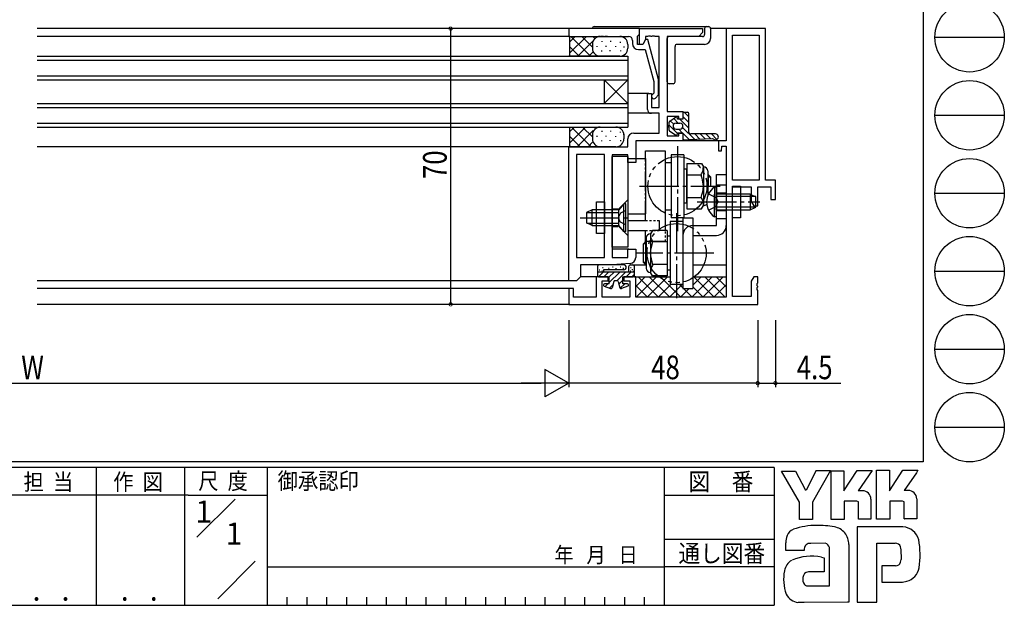
# Model space of a CAD drawing. Extents: x 0 to 793, y 0 to 564.
# Drawn here: x 543 to 793, y 0 to 149 of the extents above; entities that cross this region are included whole.
import ezdxf
from ezdxf.enums import TextEntityAlignment as Align

# ---------------------------------------------------------------- set-up
doc = ezdxf.new("R2010")
doc.units = 0
for name, pattern in [('YCENTER_1', [13, 10, -1, 1, -1]), ('YDIVIDE_1', [15, 10, -1, 1, -1, 1, -1]), ('YHIDDEN_1', [4, 3, -1])]:
    doc.linetypes.add(name, pattern=pattern)
for name, color, linetype in [('USER1', 3, 'CONTINUOUS'), ('YKK_11', 7, 'CONTINUOUS'), ('YKK_12', 2, 'CONTINUOUS'), ('YKK_13', 4, 'CONTINUOUS'), ('YKK_D', 6, 'CONTINUOUS'), ('YKK_ZWAK', 7, 'CONTINUOUS')]:
    doc.layers.add(name, color=color, linetype=linetype)
doc.styles.get("Standard").update_dxf_attribs({"font": 'ROMANS.SHX', "bigfont": 'EXTFONT.SHX'})
doc.styles.add('YKK_OSSTYLE1', font='romans.shx', dxfattribs={"width": 0.9, "bigfont": 'EXTFONT.SHX'})

# ---------------------------------------------------------------- blocks, each defined once
blk = doc.blocks.new('A201')
at = {"layer": 'YKK_ZWAK', "color": 254, "linetype": 'Continuous'}
for p, q in [((571, 410), (571, 35)), ((571, 35), (21, 35)), ((544, 34), (21, 34)), ((437, 34), (437, 9)), ((452, 34), (452, 9)), ((524, 34), (524, 9)), ((544, 34), (544, 9)), ((548.59, 27.71), (545.31, 33.35)), ((545.31, 33.35), (547.82, 33.35)), ((547.82, 33.35), (549.62, 29.99)), ((551.6, 33.43), (549.77, 29.88)), ((554.19, 33.43), (550.95, 27.7)), ((551.6, 33.43), (554.19, 33.43)), ((554.33, 24.55), (554.33, 33.41)), ((554.33, 33.41), (556.63, 33.41)), ((556.63, 29.77), (559.04, 33.45)), ((556.63, 33.41), (556.63, 29.77)), ((559.04, 33.45), (561.77, 33.45)), ((561.77, 33.45), (559.24, 29.78)), ((562.55, 24.63), (562.55, 33.49)), ((562.55, 33.49), (564.89, 33.49)), ((564.89, 29.78), (567.34, 33.49)), ((564.89, 33.49), (564.89, 29.78)), ((567.34, 33.49), (570.04, 33.49)), ((569.77, 33.02), (567.54, 29.84)), ((570.04, 33.49), (569.77, 33.02)), ((549.62, 29.99), (549.77, 29.88)), ((559.99, 29.78), (559.24, 29.78)), ((568.29, 29.84), (567.54, 29.84)), ((548.59, 24.53), (548.59, 27.71)), ((550.95, 27.7), (550.95, 24.53)), ((558.98, 27.87), (556.7, 27.87)), ((556.7, 27.87), (556.7, 24.55)), ((559.29, 27.75), (558.98, 27.87)), ((559.29, 24.61), (559.29, 27.75)), ((561.53, 28.24), (561.53, 24.61)), ((567.26, 27.89), (564.99, 27.89)), ((564.99, 27.89), (564.99, 24.63)), ((567.57, 27.77), (567.26, 27.89)), ((567.57, 24.65), (567.57, 27.77)), ((569.83, 28.24), (569.83, 24.65)), ((550.95, 24.53), (548.59, 24.53)), ((556.7, 24.55), (554.33, 24.55)), ((561.53, 24.61), (559.29, 24.61)), ((564.99, 24.63), (562.55, 24.63)), ((567.57, 24.68), (567.61, 24.65)), ((569.83, 24.65), (567.57, 24.65)), ((559.02, 23.22), (559.02, 9.57)), ((567.3, 23.22), (559.02, 23.22)), ((524, 21), (544, 21)), ((546.08, 18.95), (546.08, 20.33)), ((553.25, 20.28), (550.61, 20.23)), ((557.51, 20.01), (557.51, 9.59)), ((562.61, 9.57), (562.61, 20.24)), ((562.61, 20.24), (565.93, 20.24)), ((549.41, 18.95), (546.08, 18.95)), ((554.02, 12.52), (554.02, 19.47)), ((566.98, 19.17), (566.99, 17.29)), ((552.55, 17.73), (553.05, 17.62)), ((553.05, 17.62), (553.05, 15.05)), ((566.01, 16.15), (563.48, 16.15)), ((563.48, 16.15), (563.48, 13.2)), ((452, 16), (524, 16)), ((553.05, 15.05), (550.2, 15.05)), ((550, 12.52), (554.02, 12.52)), ((553.71, 12.52), (553.96, 12.52)), ((554.02, 12.52), (554.02, 12.52)), ((563.48, 13.2), (567.28, 13.2)), ((567.28, 13.2), (568.06, 13.37)), ((21, 9), (544, 9)), ((549.41, 9.53), (548.34, 9.53)), ((557.28, 9.55), (549.41, 9.53)), ((557.51, 9.59), (557.28, 9.55)), ((559.02, 9.57), (562.05, 9.57)), ((562.05, 9.57), (562.61, 9.57))]:
    blk.add_line(p, q, dxfattribs=at)
at = {"layer": 'YKK_ZWAK', "color": 8, "linetype": 'Continuous'}
for p, q in [((573.13, 112), (585.73, 112)), ((573.13, 97.86), (585.73, 97.86)), ((573.13, 83.72), (585.73, 83.72)), ((573.13, 69.58), (585.73, 69.58)), ((573.13, 55.44), (585.73, 55.44)), ((573.13, 41.3), (585.73, 41.3))]:
    blk.add_line(p, q, dxfattribs=at)
at = {"layer": 'YKK_ZWAK', "color": 131, "linetype": 'Continuous'}
for p, q in [((421, 34), (421, 9)), ((437.7, 29), (389, 29)), ((437.7, 29), (452, 29)), ((524, 29), (544, 29)), ((439.26, 21.33), (446.19, 28.25)), ((443.05, 10.18), (449.85, 16.98)), ((544, 16), (524, 16)), ((455.6, 10.5), (455.6, 9)), ((459.2, 10.5), (459.2, 9)), ((462.8, 10.5), (462.8, 9)), ((466.4, 10.5), (466.4, 9)), ((470, 10.5), (470, 9)), ((473.6, 10.5), (473.6, 9)), ((477.2, 10.5), (477.2, 9)), ((480.8, 10.5), (480.8, 9)), ((484.4, 10.5), (484.4, 9)), ((488, 10.5), (488, 9)), ((491.6, 10.5), (491.6, 9)), ((495.2, 10.5), (495.2, 9)), ((498.8, 10.5), (498.8, 9)), ((502.4, 10.5), (502.4, 9)), ((506, 10.5), (506, 9)), ((509.6, 10.5), (509.6, 9)), ((513.2, 10.5), (513.2, 9)), ((516.8, 10.5), (516.8, 9)), ((520.4, 10.5), (520.4, 9))]:
    blk.add_line(p, q, dxfattribs=at)
at = {"layer": 'YKK_ZWAK', "color": 8, "linetype": 'Continuous'}
for centre in [(579.43, 112), (579.43, 97.86), (579.43, 83.72), (579.43, 69.58), (579.43, 55.44), (579.43, 41.3)]:
    blk.add_circle(centre, 6.3, dxfattribs=at)
at = {"layer": 'YKK_ZWAK', "color": 254, "linetype": 'Continuous'}
for centre, radius, start, end in [((559.99, 28.24), 1.54, 0.0017, 89.996), ((568.29, 28.29), 1.54, 0.0017, 89.996), ((551.66, 10.86), 12.63, 89.8916, 109.3085), ((552.03, 8.67), 14.82, 78.7801, 91.4694), ((549.69, 20.31), 3.6, 158.4108, 179.7178), ((548, 21.1), 1.75, 109.0213, 161.5126), ((554.38, 20.07), 3.18, 40.6642, 80.3169), ((554.22, 20.08), 3.29, 358.7806, 38.7656), ((567.19, 20.11), 3.1, 14.4457, 87.0875), ((550.91, 18.99), 1.51, 138.4638, 181.7136), ((550.51, 19.02), 1.21, 85.5055, 126.7804), ((552.9, 19.18), 1.16, 14.7552, 72.4499), ((566.05, 19.37), 0.878, 16.4312, 96.9166), ((555.55, 18.15), 14.9, 350.9903, 10.6762), ((550.8, 8.39), 9.51, 79.381, 112.0583), ((564.38, 18.85), 2.62, 4.9342, 17.0355), ((548.59, 14.77), 2.79, 121.8271, 169.0847), ((566.01, 17.08), 0.933, 269.9547, 342.9014), ((564.36, 17.54), 2.64, 343.6902, 354.7536), ((553.61, 13.72), 7.92, 168.7637, 199.8008), ((550.21, 14.01), 1.03, 90.3395, 178.0364), ((567.24, 16.32), 3.07, 285.4429, 349.9045), ((550.84, 13.77), 1.69, 171.082, 216.7192), ((550.18, 13.6), 1.09, 230.9728, 260.7549), ((548.6, 12.25), 2.73, 207.3144, 263.5946)]:
    blk.add_arc(centre, radius, start, end, dxfattribs=at)
at = {"layer": 'YKK_ZWAK', "color": 131, "linetype": 'Continuous', "style": 'YKK_OSSTYLE1', "width": 0.9}
for s, height, p in [('担  当', 3, (407.82, 29.87)), ('作  図', 3, (424.09, 29.88)), ('尺  度', 3, (439.51, 30.04)), ('御承認印', 3, (453.91, 30.05)), ('図\u3000番', 3.2, (528.43, 29.81)), ('年   月   日', 2.828, (504.13, 16.74)), ('通し図番', 3.2, (526.63, 16.8)), (' ． ．', 3.5, (408.18, 9.75)), (' ． ．', 3.5, (424.18, 9.75))]:
    blk.add_text(s, height=height, dxfattribs=at).set_placement(p)

msp = doc.modelspace()

# ---------------------------------------------------------------- linework, layer by layer
at = {"layer": 'YKK_11', "color": 0, "linetype": 'ByBlock', "ltscale": 0.5}
for p, q in [((700.8, 146.4), (682.8, 146.4)), ((682.8, 146.4), (682.8, 144.4)), ((700.8, 146.4), (716.8, 146.4)), ((700.8, 145), (700.8, 146.4)), ((700.8, 142.4), (700.8, 146.4)), ((716.8, 145.4), (715.8, 144.4)), ((716.8, 146.4), (716.8, 145.4)), ((722.8, 146.4), (722.8, 117.9)), ((732.8, 146.4), (722.8, 146.4)), ((732.8, 107.9), (732.8, 146.4)), ((682.8, 144.4), (690.84, 144.4)), ((690.84, 144.4), (691.03, 144.52)), ((691.03, 144.52), (691.57, 144.52)), ((691.57, 144.52), (691.76, 144.4)), ((691.76, 144.4), (691.84, 144.4)), ((691.84, 144.4), (692.03, 144.52)), ((692.03, 144.52), (692.57, 144.52)), ((692.57, 144.52), (692.76, 144.4)), ((692.76, 144.4), (698, 144.4)), ((699, 143.4), (699, 142.6)), ((700.3, 144.5), (700.5, 144.7)), ((700.3, 142.4), (700.3, 144.5)), ((700.5, 144.7), (700.8, 145)), ((702.3, 143.61), (701.6, 142.4)), ((702.29, 143.6), (701.6, 142.4)), ((702.89, 143.6), (702.29, 143.6)), ((702.3, 144.4), (702.3, 143.61)), ((702.84, 144.4), (702.3, 144.4)), ((703.03, 144.52), (702.84, 144.4)), ((705.6, 133.5), (702.89, 143.6)), ((703.57, 144.52), (703.03, 144.52)), ((703.76, 144.4), (703.57, 144.52)), ((703.84, 144.4), (703.76, 144.4)), ((704.03, 144.52), (703.84, 144.4)), ((704.57, 144.52), (704.03, 144.52)), ((704.76, 144.4), (704.57, 144.52)), ((705.8, 144.4), (704.76, 144.4)), ((705.8, 126.4), (705.8, 144.4)), ((707.8, 144.4), (707.8, 125.4)), ((715.8, 144.4), (707.8, 144.4)), ((724.43, 107.9), (724.43, 144.77)), ((724.43, 107.9), (724.43, 144.77)), ((724.43, 144.77), (731.17, 144.77)), ((731.17, 144.77), (731.17, 107.9)), ((701.6, 142.4), (700.3, 142.4)), ((700.5, 141.1), (702.22, 141.1)), ((701.6, 142.4), (700.8, 142.4)), ((702.22, 141.1), (704.4, 132.95)), ((704.4, 132.95), (704.4, 130.05)), ((705.6, 129.55), (705.6, 133.5)), ((704.4, 130.05), (703.98, 129.62)), ((702.8, 125.9), (702.8, 129.9)), ((702.8, 129.9), (703.8, 129.9)), ((703.8, 129.9), (703.8, 126.4)), ((704.82, 128.78), (705.6, 129.55)), ((703.8, 126.4), (705.8, 126.4)), ((707.8, 125.4), (711.8, 125.4)), ((711.8, 125.4), (711.8, 123.4)), ((705.8, 124.9), (703.8, 124.9)), ((705.8, 119.9), (705.8, 124.9)), ((707.8, 124.1), (707.8, 119.2)), ((710.8, 124.1), (707.8, 124.1)), ((710.8, 123.4), (710.8, 124.1)), ((711.8, 123.4), (710.8, 123.4)), ((697.8, 116.4), (697.8, 118.4)), ((699.3, 119.9), (705.8, 119.9)), ((711.8, 117.9), (699.8, 117.9)), ((699.8, 117.9), (699.8, 112.4)), ((707.8, 119.2), (710.8, 119.2)), ((710.8, 119.9), (711.8, 119.9)), ((710.8, 119.2), (710.8, 119.9)), ((711.8, 119.9), (711.8, 117.9)), ((722.8, 117.9), (720.8, 117.9)), ((720.8, 117.9), (720.8, 115.4)), ((682.8, 82.4), (682.8, 116.4)), ((682.8, 116.4), (697.8, 116.4)), ((720.8, 115.4), (721.6, 115.4)), ((721.6, 115.4), (721.71, 116.6)), ((721.71, 116.6), (722.8, 116.6)), ((722.8, 116.6), (722.8, 78.2)), ((684.73, 114.47), (684.73, 88.33)), ((691.87, 114.47), (684.73, 114.47)), ((691.87, 88.33), (691.87, 114.47)), ((693.8, 114.4), (693.8, 88.33)), ((697.8, 114.4), (693.8, 114.4)), ((697.8, 112.4), (697.8, 114.4)), ((699.8, 112.4), (697.8, 112.4)), ((731.17, 107.9), (724.43, 107.9)), ((735.3, 107.9), (732.8, 107.9)), ((735.3, 103), (735.3, 107.9)), ((724.43, 78.4), (724.43, 106.27)), ((724.43, 106.27), (729.17, 106.27)), ((729.17, 106.27), (729.17, 102.49)), ((730.8, 101.4), (730.8, 106.27)), ((730.8, 106.27), (734.1, 106.27)), ((734.1, 106.27), (734.1, 103)), ((734.1, 103), (735.3, 103)), ((729.17, 102.49), (729.8, 101.4)), ((729.8, 101.4), (730.8, 101.4)), ((697.8, 90.4), (699.8, 90.4)), ((697.8, 88.33), (697.8, 90.4)), ((699.8, 90.4), (699.8, 88.28)), ((684.73, 88.33), (691.87, 88.33)), ((693.8, 88.33), (697.8, 88.33)), ((685.8, 86.4), (685.8, 83.4)), ((693.8, 86.4), (685.8, 86.4)), ((698.42, 86.79), (693.8, 86.4)), ((685.8, 83.4), (684.8, 82.4)), ((692.8, 83.4), (689.8, 83.4)), ((689.8, 83.4), (689.8, 78.2)), ((692.8, 82.4), (692.8, 83.4)), ((699.8, 83.4), (696.8, 83.4)), ((696.8, 83.4), (696.8, 82.4)), ((699.8, 78.2), (699.8, 83.4)), ((729.8, 83.4), (729.17, 82.31)), ((730.8, 83.4), (729.8, 83.4)), ((730.8, 81.86), (730.8, 83.4)), ((684.8, 82.4), (682.8, 82.4)), ((684, 80.4), (682.8, 80.4)), ((682.8, 80.4), (682.8, 76.4)), ((684, 78.2), (684, 80.4)), ((691.3, 82.4), (692.8, 82.4)), ((691.3, 78.2), (691.3, 82.4)), ((696.8, 82.4), (698.3, 82.4)), ((698.3, 82.4), (698.3, 78.2)), ((729.17, 82.31), (729.17, 78.4)), ((730.68, 81.67), (730.8, 81.86)), ((730.68, 81.13), (730.68, 81.67)), ((730.8, 80.94), (730.68, 81.13)), ((730.68, 80.67), (730.8, 80.86)), ((730.68, 80.13), (730.68, 80.67)), ((730.8, 79.94), (730.68, 80.13)), ((730.8, 80.86), (730.8, 80.94)), ((689.8, 78.2), (684, 78.2)), ((698.3, 78.2), (691.3, 78.2)), ((722.8, 78.2), (699.8, 78.2)), ((729.17, 78.4), (724.43, 78.4)), ((730.8, 76.4), (730.8, 79.94)), ((682.8, 76.4), (730.8, 76.4))]:
    msp.add_line(p, q, dxfattribs=at)
for centre, radius, start, end in [((698, 143.4), 1, 0, 90), ((700.5, 142.6), 1.5, 180, 270), ((704.4, 129.2), 0.6, 135, 315), ((703.8, 125.9), 1, 180, 270), ((699.3, 118.4), 1.5, 90, 180), ((698.3, 88.28), 1.5, 274.7636, 360)]:
    msp.add_arc(centre, radius, start, end, dxfattribs=at)
at = {"layer": 'YKK_12', "linetype": 'Continuous'}
for p, q in [((688.8, 146.4), (547.8, 146.4)), ((722.8, 146.4), (718.8, 146.4)), ((723.1, 146.4), (718.8, 146.4)), ((683.1, 144.4), (547.8, 144.4)), ((547.8, 139.4), (697.8, 139.4)), ((547.8, 139.4), (697.8, 139.4)), ((547.8, 138.4), (697.8, 138.4)), ((547.8, 138.4), (697.8, 138.4)), ((697.8, 139.4), (697.8, 133.4)), ((697.8, 139.4), (697.8, 133.4)), ((547.8, 134.4), (662.6, 134.4)), ((547.8, 134.4), (662.6, 134.4)), ((547.8, 133.4), (662.6, 133.4)), ((547.8, 133.4), (662.6, 133.4)), ((655.42, 134.4), (697.8, 134.4)), ((655.42, 133.4), (697.8, 133.4)), ((668.6, 134.4), (697.8, 134.4)), ((668.6, 133.4), (697.8, 133.4)), ((691.8, 133.4), (697.8, 127.4)), ((697.8, 133.4), (691.8, 127.4)), ((691.8, 133.4), (691.8, 127.4)), ((697.8, 133.4), (697.8, 127.4)), ((703.1, 129.9), (697.8, 129.9)), ((547.8, 127.4), (697.8, 127.4)), ((547.8, 126.4), (697.8, 126.4)), ((697.8, 127.4), (697.8, 121.4)), ((703.8, 124.9), (697.8, 124.9)), ((547.8, 122.4), (697.8, 122.4)), ((547.8, 121.4), (697.8, 121.4)), ((721.1, 117.9), (711.5, 117.9)), ((721.1, 117.9), (711.5, 117.9)), ((683.1, 116.4), (547.8, 116.4)), ((698.1, 90.4), (693.8, 90.4)), ((690.1, 83.4), (685.77, 83.4)), ((690.1, 83.4), (685.77, 83.4)), ((699.5, 83.4), (708.6, 83.4)), ((699.5, 83.4), (708.6, 83.4)), ((714.3, 83.4), (722.8, 83.4)), ((714.3, 83.4), (722.8, 83.4)), ((683.1, 82.4), (547.8, 82.4)), ((683.1, 80.4), (547.8, 80.4)), ((683.1, 80.4), (547.8, 80.4)), ((683.1, 76.4), (547.8, 76.4)), ((683.1, 76.4), (547.8, 76.4))]:
    msp.add_line(p, q, dxfattribs=at)
at = {"layer": 'YKK_13', "linetype": 'Continuous'}
for p, q in [((689.3, 146.9), (718.3, 146.9)), ((717.3, 146.4), (717.3, 144.9)), ((718.8, 146.4), (718.8, 143.9)), ((682.8, 144.4), (695.8, 144.4)), ((682.8, 144.4), (683, 144.2)), ((687.27, 144.4), (683, 140.13)), ((684.44, 144.4), (683, 142.96)), ((683, 144.2), (683, 139.6)), ((688.3, 139.4), (683.3, 144.4)), ((689.03, 143.33), (685.1, 139.4)), ((688.8, 141.73), (686.13, 144.4)), ((689.47, 143.89), (688.96, 144.4)), ((691.24, 143.22), (691.24, 143.02)), ((693.43, 143.26), (693.43, 143.06)), ((695.88, 143.02), (695.88, 142.82)), ((707.8, 132.9), (707.8, 143.9)), ((716.8, 144.4), (708.3, 144.4)), ((685.47, 139.4), (683, 141.87)), ((689.02, 140.49), (687.93, 139.4)), ((688.8, 142.4), (688.8, 141.4)), ((689.94, 141.96), (689.94, 141.76)), ((691.14, 140.81), (691.14, 140.61)), ((692.23, 142.01), (692.23, 141.81)), ((693.26, 140.91), (693.26, 140.71)), ((694.66, 141.94), (694.66, 141.74)), ((695.96, 140.86), (695.96, 140.66)), ((696.82, 141.84), (696.82, 141.64)), ((697.8, 142.4), (697.8, 141.4)), ((709.8, 132.9), (709.8, 141.9)), ((717.3, 142.4), (710.3, 142.4)), ((682.8, 139.4), (683, 139.6)), ((695.8, 139.4), (682.8, 139.4)), ((683.14, 139.4), (682.97, 139.57)), ((709.3, 132.4), (708.3, 132.4)), ((712.1, 125.15), (713, 125.15)), ((712.12, 125.15), (713.3, 123.97)), ((708.3, 121.8), (708.3, 122.69)), ((708.44, 122.94), (709.94, 123.9)), ((708.58, 123.03), (709.48, 122.14)), ((709.45, 123.59), (710.63, 122.4)), ((710.4, 123.4), (710.4, 123.65)), ((711.8, 123.4), (710.4, 123.4)), ((711.05, 123.4), (713.3, 121.15)), ((711.8, 124.85), (711.8, 123.4)), ((711.8, 124.06), (713.3, 122.56)), ((713.3, 120.15), (713.3, 124.85)), ((682.8, 121.4), (694.8, 121.4)), ((682.8, 121.4), (683, 121.2)), ((683, 121.4), (683, 116.6)), ((687.07, 121.4), (683, 117.33)), ((684.24, 121.4), (683, 120.16)), ((688.5, 116.4), (683.5, 121.4)), ((689.03, 120.53), (684.9, 116.4)), ((688.8, 118.93), (686.33, 121.4)), ((689.47, 121.09), (689.16, 121.4)), ((691.24, 120.42), (691.24, 120.22)), ((693.43, 120.46), (693.43, 120.26)), ((695.88, 120.22), (695.88, 120.02)), ((708, 121.5), (708, 121.8)), ((708, 121.8), (708.3, 121.8)), ((708, 121.5), (708.3, 121.5)), ((708.3, 121.9), (710.4, 119.8)), ((708.3, 120.61), (708.3, 121.5)), ((708.44, 120.36), (709.94, 119.4)), ((710.05, 122.4), (711.05, 122.4)), ((710.05, 120.9), (711.05, 120.9)), ((710.72, 120.9), (711.72, 119.9)), ((711.72, 121.31), (714.81, 118.22)), ((685.67, 116.4), (683, 119.07)), ((688.96, 117.63), (687.73, 116.4)), ((688.8, 119.6), (688.8, 118.4)), ((689.94, 119.16), (689.94, 118.96)), ((691.14, 118.01), (691.14, 117.81)), ((692.23, 119.21), (692.23, 119.01)), ((693.26, 118.11), (693.26, 117.91)), ((694.66, 119.14), (694.66, 118.94)), ((695.96, 118.06), (695.96, 117.86)), ((696.8, 119.6), (696.8, 118.4)), ((710.4, 119.9), (710.4, 119.65)), ((711.8, 119.9), (710.4, 119.9)), ((711.8, 119.9), (711.8, 118.45)), ((711.8, 119.82), (713.46, 118.16)), ((711.8, 118.4), (712.05, 118.15)), ((712.1, 118.15), (713.29, 118.15)), ((719.31, 118.44), (713.31, 118.15)), ((720.05, 119.65), (713.8, 119.65)), ((714.8, 119.65), (716.16, 118.29)), ((716.21, 119.65), (717.51, 118.36)), ((717.62, 119.65), (718.85, 118.42)), ((719.04, 119.65), (720.43, 118.26)), ((682.8, 116.4), (683, 116.6)), ((694.8, 116.4), (682.8, 116.4)), ((683.34, 116.4), (683, 116.74)), ((708.8, 114.4), (708.8, 98.4)), ((712, 114.4), (708.8, 114.4)), ((712, 114.4), (712, 98.4)), ((712.8, 112.17), (712.8, 100.63)), ((712.8, 112.17), (716.49, 112.17)), ((716.49, 112.17), (717, 111.28)), ((717, 111.28), (717, 101.52)), ((717, 111.28), (717.1, 111.28)), ((718.1, 110.28), (718.1, 104.02)), ((712.8, 109.29), (716.42, 109.29)), ((720.3, 96.4), (720.3, 109.4)), ((720.3, 109.4), (722.8, 109.4)), ((722.8, 109.4), (722.8, 96.4)), ((719.79, 106.15), (719.79, 100.4)), ((720.3, 106.15), (719.79, 106.15)), ((720.3, 106.15), (720.3, 100.4)), ((724.43, 98.4), (724.43, 106.4)), ((724.43, 106.4), (726.43, 106.4)), ((726.43, 106.4), (726.43, 98.4)), ((712.8, 103.51), (716.42, 103.51)), ((719.79, 98.65), (719.79, 104.4)), ((728.9, 104.4), (720.3, 104.4)), ((720.3, 98.65), (720.3, 104.4)), ((730.3, 103.75), (720.3, 103.75)), ((728.9, 104.4), (730.3, 103.7)), ((728.9, 104.4), (728.9, 100.4)), ((730.3, 101.1), (730.3, 103.7)), ((688.71, 100.4), (687.31, 99.7)), ((695.56, 100.4), (688.71, 100.4)), ((688.71, 96.4), (688.71, 100.4)), ((689.87, 102.4), (691.87, 102.4)), ((689.87, 94.4), (689.87, 102.4)), ((691.87, 102.4), (691.87, 94.4)), ((696.8, 101.9), (695.56, 100.4)), ((695.56, 96.4), (695.56, 100.4)), ((696.8, 94.9), (696.8, 101.9)), ((697.31, 101.9), (696.8, 101.9)), ((697.31, 94.9), (697.31, 101.9)), ((712.8, 100.63), (716.49, 100.63)), ((716.49, 100.63), (717, 101.52)), ((717.09, 101.52), (717.1, 101.52)), ((730.3, 101.05), (720.3, 101.05)), ((720.3, 100.4), (728.9, 100.4)), ((728.9, 100.4), (730.3, 101.1)), ((687.31, 99.7), (687.31, 97.1)), ((687.4, 99.75), (695.56, 99.75)), ((712, 98.4), (708.8, 98.4)), ((711.8, 98.4), (711.8, 80.4)), ((711.8, 98.4), (714.3, 98.4)), ((714.3, 98.4), (714.3, 96.4)), ((720.3, 98.65), (719.79, 98.65)), ((726.43, 98.4), (724.43, 98.4)), ((688.71, 96.4), (687.31, 97.1)), ((687.4, 97.05), (695.56, 97.05)), ((688.71, 96.4), (695.56, 96.4)), ((696.8, 94.9), (695.56, 96.4)), ((704.11, 95.17), (703.6, 94.28)), ((707.8, 95.17), (704.11, 95.17)), ((707.8, 95.17), (707.8, 83.63)), ((708.6, 97.4), (708.6, 81.4)), ((711.8, 97.4), (708.6, 97.4)), ((711.8, 97.4), (711.8, 81.4)), ((714.3, 96.4), (720.3, 96.4)), ((691.87, 94.4), (689.87, 94.4)), ((697.31, 94.9), (696.8, 94.9)), ((702.5, 93.28), (702.5, 85.52)), ((703.6, 94.28), (703.5, 94.28)), ((703.6, 94.28), (703.6, 84.52)), ((708.6, 93.75), (707.8, 93.75)), ((707.8, 93.75), (707.8, 85.05)), ((714.3, 93.9), (714.3, 80.4)), ((714.3, 93.9), (720.3, 93.9)), ((702.4, 92.4), (701.8, 91.8)), ((702.5, 91.8), (701.8, 91.8)), ((701.8, 87), (701.8, 91.8)), ((702.5, 92.4), (702.4, 92.4)), ((702.4, 86.4), (702.4, 92.4)), ((707.8, 92.29), (704.18, 92.29)), ((711.8, 92.4), (711.8, 80.4)), ((690.1, 86.05), (690.1, 83.7)), ((696.8, 86.4), (690.45, 86.4)), ((690.49, 85.19), (690.69, 85.19)), ((691.37, 85.77), (691.57, 85.77)), ((691.6, 85.2), (691.6, 84.6)), ((696.8, 85.2), (691.6, 85.2)), ((692.9, 85.58), (693.1, 85.58)), ((693.92, 85.96), (694.12, 85.96)), ((694.69, 85.49), (694.89, 85.49)), ((695.84, 85.96), (696.04, 85.96)), ((696.57, 85.55), (696.77, 85.55)), ((698, 85.9), (698, 84.6)), ((698.49, 85.77), (698.69, 85.77)), ((698.5, 86.4), (699, 86.4)), ((698.86, 85.23), (699.06, 85.23)), ((699, 86.4), (702.5, 86.4)), ((699.5, 83.7), (699.5, 85.9)), ((702.5, 87), (701.8, 87)), ((702.4, 86.4), (701.8, 87)), ((702.5, 86.4), (702.4, 86.4)), ((707.8, 86.51), (704.18, 86.51)), ((708.6, 85.05), (707.8, 85.05)), ((714.3, 86.4), (722.8, 86.4)), ((699.5, 84.6), (690.1, 84.6)), ((690.1, 84.4), (690.1, 83.7)), ((691.6, 84.68), (690.33, 83.41)), ((690.4, 83.4), (693.1, 83.4)), ((691.18, 84.93), (691.38, 84.93)), ((692.94, 84.6), (691.74, 83.4)), ((695.77, 84.6), (693.1, 81.93)), ((694.35, 84.6), (693.1, 83.35)), ((693.1, 81.6), (693.1, 83.4)), ((697.18, 84.6), (694.98, 82.4)), ((696.5, 83.4), (699.2, 83.4)), ((696.5, 81.6), (696.5, 83.4)), ((698.6, 84.6), (697.4, 83.4)), ((698.36, 84.93), (698.56, 84.93)), ((699.5, 84.09), (698.81, 83.4)), ((699.2, 84.84), (699.4, 84.84)), ((699.5, 83.7), (699.5, 84.4)), ((702.25, 83.4), (699.8, 80.95)), ((705.08, 83.4), (699.93, 78.25)), ((705.63, 78.2), (700.43, 83.4)), ((707.91, 83.4), (702.71, 78.2)), ((708.46, 78.2), (703.26, 83.4)), ((703.6, 84.52), (703.5, 84.52)), ((704.11, 83.63), (703.6, 84.52)), ((707.8, 83.63), (704.11, 83.63)), ((711.29, 78.2), (706.09, 83.4)), ((719.22, 83.4), (714.02, 78.2)), ((716.39, 83.4), (714.3, 81.31)), ((719.77, 78.2), (714.57, 83.4)), ((722.05, 83.4), (716.85, 78.2)), ((722.54, 78.26), (717.4, 83.4)), ((722.8, 80.83), (720.23, 83.4)), ((691.8, 81.02), (693.43, 80.42)), ((693.1, 81.6), (691.9, 81.6)), ((692.77, 81.6), (692.08, 80.91)), ((694.05, 81.47), (693.12, 80.54)), ((694.24, 82.18), (693.83, 80.63)), ((695.07, 82.4), (694.53, 82.4)), ((695.36, 82.18), (695.78, 80.63)), ((696.5, 82.5), (695.53, 81.54)), ((697.01, 81.6), (695.88, 80.47)), ((697.8, 81.02), (696.17, 80.42)), ((697.7, 81.6), (696.5, 81.6)), ((702.8, 78.2), (699.8, 81.2)), ((708.74, 81.4), (705.54, 78.2)), ((711.57, 81.4), (708.37, 78.2)), ((711.8, 81.4), (708.6, 81.4)), ((714.12, 78.2), (710.92, 81.4)), ((713.39, 80.4), (711.19, 78.2)), ((711.8, 80.4), (714.3, 80.4)), ((711.8, 80.4), (714.3, 80.4)), ((711.8, 80.4), (714.3, 80.4)), ((716.95, 78.2), (714.3, 80.85)), ((722.8, 81.32), (719.68, 78.2))]:
    msp.add_line(p, q, dxfattribs=at)
at = {"layer": 'YKK_13', "linetype": 'YDIVIDE_1', "ltscale": 0.5}
for p, q in [((702.3, 97.65), (702.3, 115.4)), ((702.3, 115.4), (707.3, 115.4)), ((707.3, 115.4), (707.3, 92.4)), ((697.8, 97.65), (705.8, 97.65)), ((705.8, 97.65), (705.8, 95.15)), ((697.8, 95.15), (705.8, 95.15)), ((702.3, 92.4), (702.3, 95.15)), ((702.3, 92.4), (707.3, 92.4))]:
    msp.add_line(p, q, dxfattribs=at)
at = {"layer": 'YKK_13', "linetype": 'YCENTER_1'}
for p, q in [((710.4, 116.58), (710.4, 94.95)), ((700.8, 106.4), (721.28, 106.4)), ((715.38, 102.4), (731.3, 102.4)), ((685.68, 98.4), (698.64, 98.4)), ((710.2, 99.58), (710.2, 77.95)), ((719.68, 89.4), (700.12, 89.4))]:
    msp.add_line(p, q, dxfattribs=at)
at = {"layer": 'YKK_13', "linetype": 'Continuous', "ltscale": 0.5}
for p, q in [((693.8, 90.9), (693.8, 113.9)), ((697.8, 113.9), (693.8, 113.9)), ((697.8, 113.9), (697.8, 90.9)), ((697.8, 113.4), (702.3, 113.4)), ((702.3, 113.4), (702.3, 99.4)), ((707.3, 112.4), (707.3, 100.4)), ((707.3, 112.4), (708.8, 112.4)), ((708.8, 112.4), (708.8, 100.4)), ((712.8, 110.75), (712, 110.75)), ((712.8, 102.05), (712.8, 110.75)), ((718.1, 109.4), (718.2, 109.4)), ((718.1, 108.8), (718.8, 108.8)), ((718.2, 109.4), (718.8, 108.8)), ((718.2, 109.4), (718.2, 106.44)), ((718.8, 108.8), (718.8, 106.44)), ((707.3, 100.4), (708.8, 100.4)), ((712.8, 102.05), (712, 102.05)), ((697.8, 99.4), (702.3, 99.4)), ((697.8, 90.9), (693.8, 90.9))]:
    msp.add_line(p, q, dxfattribs=at)
at = {"layer": 'YKK_13', "linetype": 'YHIDDEN_1'}
for p, q in [((722.8, 106.65), (720.3, 106.65)), ((718.29, 104.45), (720.15, 103.55)), ((720.15, 103.55), (720.76, 102.4)), ((722.8, 104.65), (720.3, 104.65)), ((697.31, 100.2), (695.97, 99.55)), ((718.29, 100.35), (720.15, 101.26)), ((720.15, 101.26), (720.76, 102.4)), ((722.8, 100.15), (720.3, 100.15)), ((695.97, 99.55), (695.36, 98.4)), ((695.97, 97.26), (695.36, 98.4)), ((722.8, 98.15), (720.3, 98.15)), ((697.31, 96.6), (695.97, 97.26)), ((714.3, 96.4), (714.3, 93.9))]:
    msp.add_line(p, q, dxfattribs=at)
at = {"layer": 'YKK_13', "linetype": 'YHIDDEN_1', "ltscale": 0.5}
for p, q in [((695.55, 100.65), (697.8, 102.9)), ((693.8, 100.65), (695.55, 100.65)), ((695.55, 96.15), (695.55, 100.65)), ((693.8, 96.15), (695.55, 96.15)), ((697.8, 93.9), (695.55, 96.15))]:
    msp.add_line(p, q, dxfattribs=at)
at = {"layer": 'YKK_13', "linetype": 'YDIVIDE_1'}
for centre in [(710.4, 106.4), (710.2, 89.4)]:
    msp.add_circle(centre, 7.5, dxfattribs=at)
at = {"layer": 'YKK_13', "linetype": 'Continuous'}
for centre, radius, start, end in [((689.3, 146.4), 0.5, 90, 180), ((717.8, 146.4), 0.5, 90, 180), ((718.3, 146.4), 0.5, 360, 90), ((690.8, 142.4), 2, 90, 180), ((695.8, 142.4), 2, 0, 90), ((708.3, 143.9), 0.5, 90, 180), ((716.8, 144.9), 0.5, 270, 0), ((717.3, 143.9), 1.5, 270, 0), ((690.8, 141.4), 2, 180, 270), ((695.8, 141.4), 2, 270, 0), ((710.3, 141.9), 0.5, 90, 180), ((708.3, 132.9), 0.5, 180, 270), ((709.3, 132.9), 0.5, 270, 0), ((712.1, 124.85), 0.3, 90, 180), ((713, 124.85), 0.3, 0, 90), ((708.6, 122.69), 0.3, 122.7228, 180), ((710.1, 123.65), 0.3, 0, 122.7228), ((690.8, 119.4), 2, 90, 180), ((694.8, 119.4), 2, 0, 90), ((708.6, 120.61), 0.3, 180, 237.2772), ((710.05, 121.65), 0.75, 90, 270), ((711.05, 121.65), 0.75, 270, 90), ((713.8, 120.15), 0.5, 180, 270), ((690.8, 118.4), 2, 180, 270), ((694.8, 118.4), 2, 270, 0), ((710.1, 119.65), 0.3, 235.6109, 360), ((712.1, 118.45), 0.3, 180, 270), ((713.29, 118.45), 0.3, 270, 272.7927), ((719.32, 118.14), 0.3, 46.1019, 92.7927), ((720.05, 118.9), 0.75, 226.1019, 90), ((717.1, 110.28), 1, 0, 90), ((722.33, 102.4), 4.53, 124.0667, 235.9333), ((717.1, 102.52), 1, 264.2607, 317.309), ((714.3, 93.9), 2.5, 90, 180), ((720.3, 96.4), 2.5, 270, 360), ((703.5, 93.28), 1, 90, 180), ((690.58, 85.92), 0.5, 105, 165), ((696.8, 85.8), 0.6, 270, 90), ((698.5, 85.9), 0.5, 90, 180), ((699, 85.9), 0.5, 0, 90), ((703.5, 85.52), 1, 180, 270), ((690.4, 83.7), 0.3, 180, 270), ((699.2, 83.7), 0.3, 270, 0), ((691.9, 81.3), 0.3, 90, 250), ((693.54, 80.7), 0.3, 250, 345), ((694.53, 82.1), 0.3, 90, 165), ((695.07, 82.1), 0.3, 15, 90), ((696.06, 80.7), 0.3, 195, 290), ((697.7, 81.3), 0.3, 290, 90)]:
    msp.add_arc(centre, radius, start, end, dxfattribs=at)
for points in [[(716.42, 109.29), (716.85, 110.24), (717, 111.28)], [(716.68, 108.4), (716.42, 109.29)], [(716.42, 103.51), (717, 106.4), (716.68, 108.4)], [(716.42, 103.51), (716.85, 102.56), (717, 101.52)], [(704.18, 92.29), (703.75, 93.24), (703.6, 94.28)], [(704.18, 86.51), (703.6, 89.4), (704.18, 92.29)], [(704.18, 86.51), (703.75, 85.56), (703.6, 84.52)]]:
    msp.add_spline(points, degree=3, dxfattribs=at)
at = {"layer": 'YKK_D'}
for p, q in [((668.32, 146.4), (651.8, 146.4)), ((652.8, 146.4), (652.8, 76.4)), ((668.64, 76.4), (651.8, 76.4)), ((682.8, 72.4), (682.8, 55.4)), ((730.8, 72.4), (730.8, 55.4)), ((730.8, 72.4), (730.8, 55.4)), ((735.3, 72.4), (735.3, 55.4)), ((676.74, 59.9), (676.74, 52.9)), ((682.8, 56.4), (676.74, 59.9)), ((414.8, 56.4), (675.8, 56.4)), ((682.8, 56.4), (670.68, 56.4)), ((682.8, 56.4), (676.74, 52.9)), ((730.8, 56.4), (682.8, 56.4)), ((730.8, 56.4), (735.3, 56.4)), ((735.3, 56.4), (751.9, 56.4))]:
    msp.add_line(p, q, dxfattribs=at)
at = {"layer": 'YKK_D', "linetype": 'ByBlock', "const_width": 0.85}
for points in [[(652.8, 146.29, 1), (652.8, 146.51, 1)], [(652.8, 76.51, 1), (652.8, 76.29, 1)], [(730.91, 56.4, 1), (730.69, 56.4, 1)], [(730.69, 56.4, 1), (730.91, 56.4, 1)], [(735.19, 56.4, 1), (735.41, 56.4, 1)]]:
    msp.add_lwpolyline(points, format="xyb", close=True, dxfattribs=at)

# ---------------------------------------------------------------- block references
at = {"layer": 'YKK_ZWAK', "xscale": 1.4, "yscale": 1.4, "zscale": 1.4}
msp.add_blockref('A201', (-26.6, -12.6), dxfattribs=at)

# ---------------------------------------------------------------- texts
at = {"layer": 'USER1', "color": 3}
msp.add_text('1', height=5.6, dxfattribs=at).set_placement((588, 21))
msp.add_text('1', height=5.6, dxfattribs=at).set_placement((597.8, 18.2), align=Align.MIDDLE_CENTER)
at = {"layer": 'YKK_D', "width": 0.8}
msp.add_text('70', height=6, rotation=90, dxfattribs=at).set_placement((651.8, 108.21))
for s, p in [('W', (543.76, 57.4)), ('48', (703.74, 57.4)), ('4.5', (740.71, 57.4))]:
    msp.add_text(s, height=6, dxfattribs=at).set_placement(p)

doc.saveas('drawing.dxf')
